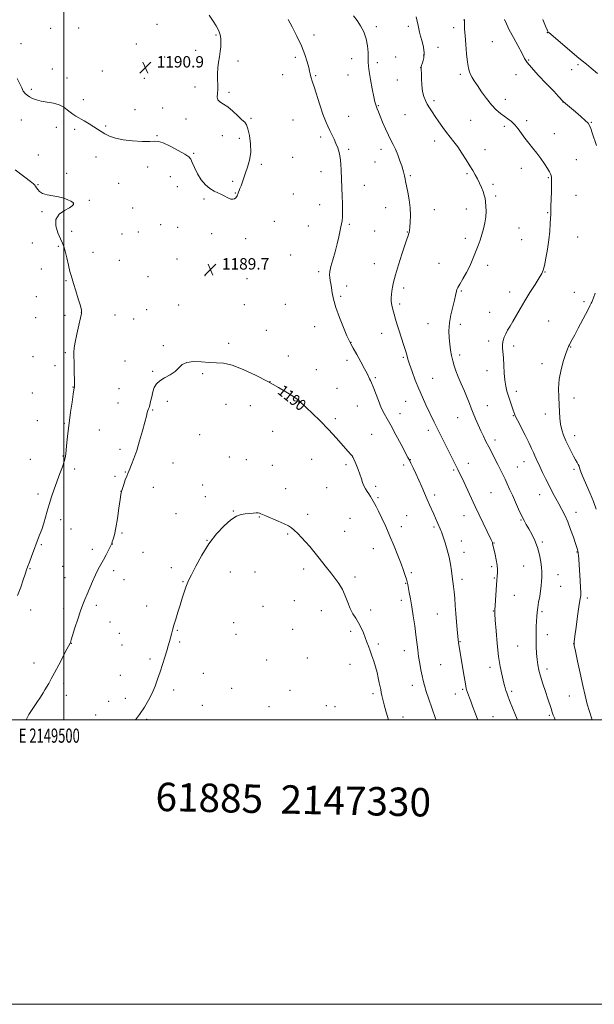
# Model space of a CAD drawing. Extents: x 2147300 to 2150200, y 329800 to 332700.
# Drawn here: x 2149469 to 2149873, y 329800 to 330493 of the extents above; entities that cross this region are included whole.
import ezdxf
from ezdxf.enums import TextEntityAlignment as Align

# ---------------------------------------------------------------- set-up
doc = ezdxf.new("R2010")
doc.units = 0
doc.header["$MEASUREMENT"] = 0
for name, color, linetype, lineweight in [('DTM SPOT ELEVATION', 2, 'Continuous', 13), ('GRID LINE', 7, 'Continuous', 0), ('GRID TEXT', 7, 'Continuous', 0), ('INDEX CONTOUR', 41, 'Continuous', 13), ('INDEX CONTOUR LABEL', 244, 'Continuous', 0), ('INTERMEDIATE CONTOUR', 44, 'Continuous', 0), ('SPOT ELEVATION', 7, 'Continuous', 0), ('TEXT 20', 7, 'Continuous', 0)]:
    doc.layers.add(name, color=color, linetype=linetype, lineweight=lineweight)
doc.styles.add('Style-ITALICS', font='ITALICS.shx')
doc.styles.add('Style-WORKING', font='WORKING.shx')

# ---------------------------------------------------------------- blocks, each defined once
blk = doc.blocks.new('SPOT')
at = {"layer": 'SPOT ELEVATION'}
for p, q in [((-3.91, -3.91), (3.82, 3.81)), ((-1.65, 3.77), (1.72, -3.93))]:
    blk.add_line(p, q, dxfattribs=at)

msp = doc.modelspace()

# ---------------------------------------------------------------- linework, layer by layer
at = {"layer": 'DTM SPOT ELEVATION'}
for p in [(2149565.67, 330489.4, 1190.82), (2149720.13, 330487.75, 1185.63), (2149742.59, 330488.03, 1184.46), (2149781.74, 330492.47, 1182.02), (2149490.89, 330486.46, 1191.51), (2149510.41, 330486.71, 1191.42), (2149607.1, 330481.86, 1190.11), (2149676.04, 330481.96, 1187.56), (2149774.45, 330486.96, 1182.4), (2149840.35, 330483.47, 1178.05), (2149469.95, 330475.67, 1191.2), (2149551.18, 330475.49, 1191.15), (2149801.69, 330477.11, 1180.97), (2149592.88, 330471.16, 1190.4), (2149753.41, 330467.76, 1184.15), (2149763.55, 330473.17, 1183.26), (2149570.95, 330466.46, 1190.73), (2149622.72, 330463.67, 1189.69), (2149662.93, 330466.17, 1188.33), (2149702.62, 330465.29, 1186.67), (2149720.77, 330462.45, 1185.64), (2149733.6, 330466.45, 1184.61), (2149827.3, 330464.29, 1179.88), (2149861.92, 330461.09, 1178.26), (2149492, 330457.87, 1190.61), (2149527.1, 330456.51, 1190.85), (2149654.15, 330454.06, 1188.62), (2149677.36, 330453.26, 1187.87), (2149700.05, 330453.69, 1186.78), (2149751.14, 330458.99, 1184.02), (2149779.16, 330454.1, 1182.31), (2149818.33, 330454.05, 1180.52), (2149857.57, 330457.57, 1178.65), (2149502.25, 330451.68, 1190.49), (2149556.63, 330451.27, 1190.9), (2149734.81, 330450.14, 1184.62), (2149477.11, 330443.58, 1190.21), (2149592.44, 330445.33, 1190.31), (2149616.2, 330441.6, 1189.87), (2149513.69, 330436.35, 1190.42), (2149760.69, 330435.68, 1183.69), (2149810.95, 330436.66, 1181.39), (2149851.48, 330434.77, 1180.02), (2149550.08, 330429.22, 1190.4), (2149569.57, 330430.57, 1190.07), (2149721.5, 330432.11, 1185.89), (2149740.31, 330425.9, 1184.95), (2149470.22, 330422.05, 1189.35), (2149585.96, 330422.86, 1190.28), (2149631.85, 330423.33, 1189.9), (2149661.39, 330421.96, 1188.84), (2149700.49, 330424.6, 1187.33), (2149786.5, 330421.89, 1182.98), (2149825.78, 330421.63, 1181.64), (2149871.26, 330420.48, 1179.9), (2149494.77, 330416.85, 1189.55), (2149507.62, 330415.52, 1189.72), (2149529.51, 330417.73, 1190.14), (2149810.06, 330417.72, 1182.33), (2149845.23, 330412.51, 1181.31), (2149565.65, 330411.1, 1190.07), (2149611.61, 330411.16, 1190.32), (2149623.52, 330409.22, 1190.24), (2149680.88, 330410.22, 1188.31), (2149761.02, 330407.31, 1184.54), (2149591.42, 330398.63, 1190.12), (2149700.52, 330401.41, 1187.76), (2149723.33, 330401.32, 1186.53), (2149796.52, 330401.09, 1183.33), (2149481.99, 330397.49, 1188.89), (2149522.72, 330396.04, 1189.58), (2149639.17, 330390.97, 1189.85), (2149661.1, 330395.9, 1189.25), (2149719.16, 330392.62, 1186.87), (2149860.73, 330394.28, 1181.05), (2149501.99, 330384.5, 1188.97), (2149559.13, 330388.92, 1189.74), (2149681.09, 330385.75, 1188.59), (2149783.74, 330384.38, 1184.21), (2149822.1, 330388.04, 1182.6), (2149538.54, 330377.42, 1189.64), (2149575, 330382.09, 1189.33), (2149618.9, 330378.85, 1190.11), (2149744.06, 330382.81, 1185.81), (2149841.01, 330381.4, 1182.13), (2149481.97, 330376.65, 1188.08), (2149579.86, 330375.23, 1189.39), (2149620.72, 330370.81, 1190.04), (2149661.6, 330370.06, 1189.22), (2149711.51, 330376.17, 1187.34), (2149802.09, 330376.74, 1183.69), (2149506.68, 330363.44, 1187.95), (2149517.91, 330365.67, 1189.09), (2149598.67, 330366.44, 1189.93), (2149803.93, 330368.7, 1183.71), (2149860.48, 330368.96, 1181.13), (2149484.6, 330357.55, 1187.86), (2149548.6, 330360.09, 1189.41), (2149680.19, 330362.55, 1188.67), (2149726.52, 330360.32, 1186.75), (2149760.76, 330358.99, 1185.35), (2149783.36, 330359.38, 1184.59), (2149840.61, 330356.91, 1182.11), (2149648.28, 330350.72, 1189.36), (2149505.62, 330343.73, 1188.38), (2149552.55, 330343.39, 1188.91), (2149568.21, 330348.48, 1189.48), (2149580.16, 330346.57, 1189.74), (2149672.07, 330347.5, 1188.71), (2149701.02, 330348.57, 1187.82), (2149718.85, 330343.91, 1187.02), (2149741.75, 330343.28, 1186.06), (2149820.42, 330346, 1183.05), (2149477.83, 330335.62, 1186.89), (2149541.03, 330341.88, 1189.08), (2149604.14, 330342.14, 1189.82), (2149627.99, 330338.59, 1189.7), (2149782.69, 330338.89, 1184.44), (2149822.26, 330337.96, 1182.92), (2149861.78, 330339.88, 1181.07), (2149496.27, 330333.16, 1187.85), (2149520.63, 330329.09, 1188.71), (2149539.01, 330323.31, 1189.19), (2149579.7, 330324.38, 1189.49), (2149659.75, 330327.03, 1188.81), (2149484.29, 330317.18, 1186.79), (2149679.37, 330315.31, 1188.31), (2149718.68, 330321.05, 1186.74), (2149764.07, 330321.19, 1184.97), (2149798.4, 330319.9, 1183.5), (2149838.77, 330315.25, 1181.95), (2149501.64, 330308.93, 1187.85), (2149559.36, 330311.85, 1189.42), (2149599.31, 330312.56, 1189.65), (2149628.94, 330310.45, 1189.46), (2149699.26, 330305.22, 1187.5), (2149739.37, 330303.86, 1185.6), (2149779.79, 330301.71, 1183.84), (2149814, 330301.01, 1182.53), (2149859.34, 330300.88, 1180.78), (2149480.75, 330297.73, 1186.53), (2149694.82, 330298.03, 1187.78), (2149866.25, 330294.37, 1180.3), (2149558.42, 330288.72, 1189.6), (2149580.9, 330291.99, 1189.67), (2149627.01, 330292.05, 1189.53), (2149656.01, 330292.35, 1188.96), (2149736.52, 330292.53, 1185.67), (2149480.11, 330282.96, 1186.57), (2149500.84, 330284.77, 1187.75), (2149512.29, 330286.71, 1187.97), (2149535.97, 330284.96, 1189.28), (2149549.3, 330282.14, 1189.53), (2149799.92, 330286.79, 1182.69), (2149841.24, 330280.71, 1181.03), (2149642.57, 330274.01, 1189.48), (2149676.59, 330276.77, 1188.62), (2149756.45, 330278.7, 1184.84), (2149779.17, 330278.26, 1183.46), (2149723.75, 330272.1, 1186.68), (2149799.11, 330266.52, 1182.41), (2149570.18, 330263.36, 1189.92), (2149616.05, 330265.08, 1189.84), (2149702.16, 330265.66, 1187.97), (2149816.79, 330262.99, 1181.61), (2149856.72, 330262.45, 1179.93), (2149478.35, 330255.5, 1186.64), (2149501.17, 330258.37, 1187.75), (2149543.2, 330252.65, 1189.49), (2149658.13, 330256.06, 1189.41), (2149699.49, 330253.04, 1188.44), (2149739.04, 330255.15, 1186.17), (2149778.67, 330256.77, 1183.6), (2149493.81, 330249.23, 1187.4), (2149562.56, 330245.3, 1189.92), (2149677.9, 330246.44, 1189.19), (2149797.91, 330245.71, 1182.64), (2149836.74, 330250.74, 1180.52), (2149597.74, 330243.7, 1190.08), (2149719.37, 330240.79, 1187.81), (2149759.79, 330240.35, 1185.1), (2149506.54, 330234.19, 1187.96), (2149538.83, 330233.17, 1189.23), (2149645.23, 330237.92, 1190), (2149692.42, 330233.27, 1189.05), (2149477.88, 330229.91, 1186.5), (2149818.52, 330231.29, 1181.55), (2149859.08, 330226.41, 1179.42), (2149538.1, 330223.05, 1189.5), (2149562.59, 330218.05, 1190.08), (2149572.93, 330224.06, 1190.19), (2149614.14, 330222.07, 1190.37), (2149631.44, 330221.02, 1190.38), (2149665.44, 330223.73, 1190.03), (2149706.77, 330220.8, 1188.85), (2149740.58, 330224.27, 1186.85), (2149798.08, 330221.12, 1183.17), (2149691.25, 330212.08, 1189.71), (2149736.62, 330215.49, 1187.35), (2149777.37, 330212.77, 1184.79), (2149816.55, 330214.02, 1182.07), (2149839.01, 330215.18, 1180.57), (2149481.29, 330210.59, 1186.77), (2149500.47, 330208.8, 1187.85), (2149524.93, 330204.1, 1189.07), (2149756.62, 330203.79, 1186.46), (2149595.75, 330200.78, 1190.69), (2149647.08, 330203.13, 1190.71), (2149716.86, 330200.97, 1189.05), (2149803.56, 330197, 1183.53), (2149859.61, 330199.97, 1179.4), (2149539.68, 330190.48, 1189.68), (2149476.56, 330183.28, 1186.98), (2149499.53, 330185.79, 1187.91), (2149616.52, 330184.91, 1191.2), (2149628.47, 330183.08, 1191.32), (2149674.57, 330183.35, 1190.79), (2149703.32, 330184.95, 1190.01), (2149743.98, 330183.18, 1187.94), (2149507.61, 330176.59, 1188.34), (2149576.92, 330180.86, 1190.73), (2149646.88, 330179.13, 1191.23), (2149698.59, 330179.71, 1190.29), (2149739.28, 330179.29, 1188.38), (2149784.69, 330180.52, 1185.37), (2149819.26, 330177.89, 1183.15), (2149823.94, 330181.72, 1182.7), (2149859.21, 330176.39, 1180.31), (2149535.98, 330171.52, 1189.73), (2149543.27, 330174.35, 1189.94), (2149774.41, 330175.88, 1186.21), (2149563.11, 330163.74, 1190.67), (2149597.75, 330165.27, 1191.3), (2149656.18, 330162.78, 1191.44), (2149685.02, 330163.43, 1190.88), (2149719.48, 330164.48, 1189.71), (2149481.95, 330159.06, 1187.62), (2149540.24, 330160.95, 1189.99), (2149599.57, 330157.17, 1191.48), (2149721.3, 330156.43, 1189.81), (2149761.11, 330158.22, 1187.61), (2149800.64, 330160.03, 1184.98), (2149835.07, 330158.6, 1182.68), (2149578.92, 330145.19, 1191.21), (2149619.37, 330146.97, 1191.95), (2149637.57, 330142.7, 1192.06), (2149671.78, 330144.72, 1191.62), (2149701.47, 330141.8, 1190.9), (2149741.4, 330143.85, 1189.1), (2149781.72, 330143.65, 1186.72), (2149860.59, 330145.98, 1181.4), (2149497.72, 330140.86, 1188.46), (2149505.17, 330134.45, 1188.85), (2149737.52, 330135.88, 1189.48), (2149760.64, 330135.65, 1188.24), (2149821.92, 330140.66, 1184.1), (2149541.06, 330131.49, 1190.17), (2149657.72, 330130.81, 1192.14), (2149697.63, 330132.67, 1191.26), (2149484.14, 330123.45, 1188.16), (2149534.25, 330123.8, 1190.02), (2149600.75, 330126.37, 1191.97), (2149717.82, 330120.61, 1190.77), (2149779.9, 330125.95, 1187.33), (2149802.97, 330124.54, 1185.93), (2149836.88, 330125.14, 1183.79), (2149520.14, 330120.09, 1189.58), (2149555.81, 330117.92, 1190.93), (2149781.72, 330117.97, 1187.36), (2149861.24, 330118.12, 1182.08), (2149499.18, 330108.2, 1189.11), (2149575.78, 330107.17, 1191.63), (2149801.17, 330107.9, 1186.28), (2149823.72, 330108.28, 1184.84), (2149476.2, 330106.38, 1188.1), (2149500.97, 330100.13, 1189.33), (2149535.18, 330105.15, 1190.4), (2149617.33, 330104.17, 1192.61), (2149634.71, 330104.09, 1192.74), (2149668.94, 330106.26, 1192.38), (2149704.91, 330100.53, 1191.66), (2149744.78, 330103.73, 1189.76), (2149802.98, 330099.9, 1186.13), (2149847.91, 330102.15, 1183.28), (2149542.39, 330098.72, 1190.75), (2149583.88, 330097.25, 1191.92), (2149740.65, 330096.18, 1190.08), (2149780.35, 330099, 1187.58), (2149849.74, 330094.06, 1183.13), (2149817.08, 330087.6, 1185.21), (2149522.96, 330080.76, 1190.31), (2149558.27, 330080.23, 1191.39), (2149640.16, 330079.85, 1193.1), (2149662.36, 330083.89, 1192.83), (2149737.63, 330084.06, 1190.43), (2149868.62, 330085.82, 1181.64), (2149476.68, 330077.49, 1188.59), (2149499.95, 330078.21, 1189.63), (2149681.36, 330077.02, 1192.67), (2149715.95, 330077.46, 1191.5), (2149762.95, 330074.59, 1188.93), (2149802.5, 330076.73, 1186.05), (2149836.66, 330076.09, 1183.74), (2149532.57, 330068.91, 1190.67), (2149619.51, 330068.39, 1193.05), (2149539.12, 330060.94, 1190.97), (2149579.83, 330063.04, 1192.09), (2149621.33, 330060.32, 1193.12), (2149661.18, 330063.69, 1193.13), (2149701.93, 330062.4, 1192.37), (2149840.35, 330059.93, 1183.44), (2149505.35, 330053.96, 1190.03), (2149540.93, 330052.82, 1191.09), (2149581.63, 330054.94, 1192.19), (2149721.38, 330053.35, 1191.69), (2149778.88, 330054.99, 1187.92), (2149819.51, 330051.97, 1184.89), (2149858.88, 330053.8, 1182.01), (2149739.83, 330048.72, 1190.61), (2149479.15, 330040.2, 1189.44), (2149560.75, 330042.83, 1191.73), (2149642.77, 330042.32, 1193.26), (2149671.46, 330043.54, 1193.22), (2149701.38, 330039.21, 1192.75), (2149765.23, 330038.95, 1189.01), (2149539.82, 330031.36, 1191.24), (2149598.25, 330032.74, 1192.77), (2149800.11, 330037.14, 1186.48), (2149840.15, 330035.85, 1183.53), (2149500.03, 330025.47, 1190.32), (2149745.33, 330024.5, 1190.56), (2149501.81, 330017.44, 1190.51), (2149577.33, 330021.16, 1192.37), (2149618.2, 330022.27, 1193.22), (2149659.18, 330020.84, 1193.48), (2149717.63, 330018.46, 1192.38), (2149775.67, 330018.28, 1188.64), (2149780.7, 330021.67, 1188.2), (2149815.39, 330020.15, 1185.71), (2149855.83, 330016.91, 1182.79), (2149531.67, 330013.24, 1191.25), (2149543.4, 330015.24, 1191.51), (2149597.44, 330010.42, 1192.9), (2149684.79, 330010.12, 1193.3), (2149522.35, 330003.57, 1191.3), (2149644.43, 330009.35, 1193.57), (2149690.82, 330009.29, 1193.26), (2149841.91, 330003.36, 1184.2), (2149558.42, 330000.45, 1192.18), (2149738.81, 330002.17, 1191.29), (2149802.21, 330002.41, 1187.14)]:
    msp.add_point(p, dxfattribs=at)
at = {"layer": 'GRID LINE', "flags": 128}
for points in [[(2147300, 329800), (2150200, 329800), (2150200, 332700), (2147300, 332700), (2147300, 329800)], [(2147500, 330000), (2150000, 330000), (2150000, 332500), (2147500, 332500), (2147500, 330000)], [(2149500, 332500), (2149500, 330000)]]:
    msp.add_lwpolyline(points, dxfattribs=at)
at = {"layer": 'INDEX CONTOUR', "flags": 128}
for points, elevation in [([(2149467.159, 330451.211), (2149469.165, 330447.488), (2149470.471, 330444.597), (2149471.531, 330442.396), (2149472.733, 330440.734), (2149474.188, 330439.437), (2149475.943, 330438.323), (2149478.065, 330437.251), (2149480.725, 330436.241), (2149484.116, 330435.358), (2149488.289, 330434.611), (2149492.73, 330433.803), (2149496.781, 330432.684), (2149499.95, 330431.101), (2149502.394, 330429.274), (2149504.437, 330427.52), (2149506.394, 330426.059), (2149508.543, 330424.715), (2149514.392, 330421.393), (2149517.875, 330419.364), (2149521.119, 330417.355), (2149526.226, 330413.884), (2149528.889, 330412.312), (2149532.229, 330410.776), (2149536.504, 330409.369), (2149541.931, 330408.215), (2149548.479, 330407.418), (2149555.121, 330406.992), (2149560.58, 330406.93), (2149564.055, 330407.12), (2149566.636, 330407.021), (2149569.888, 330405.989), (2149574.857, 330403.643), (2149580.51, 330400.648), (2149585.293, 330397.935), (2149588.084, 330396.118), (2149589.478, 330394.547), (2149590.501, 330392.258), (2149591.995, 330388.599), (2149594.076, 330384.166), (2149596.675, 330379.875), (2149599.684, 330376.453), (2149602.834, 330373.915), (2149605.808, 330372.097), (2149608.369, 330370.821), (2149610.563, 330369.855), (2149612.508, 330368.958), (2149615.974, 330367.045), (2149617.516, 330366.438), (2149618.92, 330366.328), (2149620.125, 330366.636), (2149621.058, 330367.217), (2149621.675, 330367.939), (2149622.047, 330368.694), (2149622.276, 330369.384), (2149622.455, 330369.957), (2149622.661, 330370.537), (2149622.968, 330371.296), (2149623.425, 330372.384), (2149624.032, 330373.876), (2149624.768, 330375.828), (2149626.663, 330381.283), (2149627.943, 330384.826), (2149629.448, 330388.944), (2149630.811, 330393.705), (2149631.58, 330399.186), (2149631.444, 330405.284), (2149630.66, 330411.176), (2149629.63, 330415.857), (2149628.618, 330418.681), (2149627.346, 330420.441), (2149625.4, 330422.286), (2149622.519, 330425.047), (2149619.058, 330428.28), (2149615.523, 330431.219), (2149612.379, 330433.312), (2149609.925, 330434.856), (2149608.417, 330436.357), (2149607.977, 330438.242), (2149608.185, 330440.615), (2149608.485, 330443.494), (2149608.464, 330446.873), (2149608.271, 330450.628), (2149608.199, 330454.607), (2149608.463, 330458.664), (2149608.98, 330462.685), (2149609.589, 330466.56), (2149610.142, 330470.197), (2149610.533, 330473.568), (2149610.669, 330476.661), (2149610.485, 330479.465), (2149610.025, 330481.969), (2149609.36, 330484.162), (2149608.502, 330486.134), (2149607.219, 330488.376), (2149605.219, 330491.479), (2149602.373, 330495.789)], 1190), ([(2149875.052, 330404.197), (2149872.075, 330412.95), (2149870.962, 330416.164), (2149870.133, 330418.236), (2149869.07, 330419.8), (2149867.129, 330421.708), (2149863.93, 330424.542), (2149860.151, 330427.801), (2149851.89, 330434.829), (2149851.533, 330435.172), (2149848.255, 330438.677), (2149844.882, 330442.237), (2149839.756, 330447.621), (2149834.021, 330453.706), (2149829.164, 330459.028), (2149826.219, 330462.608), (2149824.425, 330465.407), (2149822.572, 330468.875), (2149816.517, 330479.995), (2149813.582, 330485.584), (2149811.579, 330489.8), (2149810.335, 330492.821)], 1180), ([(2149874.865, 330148.343), (2149872.835, 330153.668), (2149870.515, 330159.249), (2149866.249, 330169.042), (2149864.908, 330172.31), (2149864.075, 330174.557), (2149863.151, 330177.35), (2149862.735, 330178.449), (2149862.177, 330179.635), (2149861.366, 330181.11), (2149860.263, 330183.041), (2149858.849, 330185.589), (2149857.138, 330188.838), (2149855.286, 330192.564), (2149853.482, 330196.467), (2149851.895, 330200.314), (2149850.616, 330204.149), (2149849.711, 330208.08), (2149849.204, 330212.221), (2149848.934, 330216.705), (2149848.696, 330221.666), (2149848.382, 330227.203), (2149848.273, 330233.272), (2149848.752, 330239.794), (2149850.045, 330246.558), (2149851.774, 330252.856), (2149853.406, 330257.849), (2149854.54, 330260.974), (2149855.307, 330262.757), (2149855.969, 330264), (2149856.778, 330265.443), (2149857.961, 330267.601), (2149859.733, 330270.929), (2149862.181, 330275.618), (2149867.223, 330285.335), (2149868.82, 330288.373), (2149870.39, 330291.31), (2149870.861, 330292.232), (2149871.274, 330293.104), (2149871.665, 330294), (2149872.106, 330295.099), (2149872.8, 330296.963), (2149873.985, 330300.262)], 1180), ([(2149762.068, 330000), (2149761.734, 330000.987), (2149759.077, 330008.662), (2149757.056, 330014.557), (2149755.212, 330020.109), (2149753.924, 330024.318), (2149753.045, 330027.687), (2149752.295, 330031.094), (2149751.462, 330035.206), (2149750.592, 330039.848), (2149749.8, 330044.636), (2149749.156, 330049.324), (2149747.884, 330059.799), (2149747.016, 330066.296), (2149746.02, 330073.175), (2149744.997, 330079.695), (2149744.038, 330085.239), (2149743.208, 330089.682), (2149742.118, 330095.356), (2149741.731, 330097.188), (2149741.217, 330099.115), (2149740.408, 330101.678), (2149739.188, 330105.163), (2149737.46, 330109.793), (2149735.17, 330115.662), (2149732.468, 330122.356), (2149729.55, 330129.33), (2149726.619, 330136.053), (2149723.906, 330142.043), (2149721.645, 330146.828), (2149719.995, 330150.112), (2149718.805, 330152.301), (2149716.918, 330155.598), (2149715.939, 330157.275), (2149714.858, 330158.985), (2149713.653, 330160.734), (2149712.425, 330162.594), (2149711.313, 330164.654), (2149710.395, 330167), (2149709.522, 330169.698), (2149708.49, 330172.811), (2149707.178, 330176.294), (2149705.803, 330179.667), (2149703.466, 330185.073), (2149703.384, 330185.206), (2149703.161, 330185.498), (2149702.325, 330186.49), (2149700.317, 330188.817), (2149696.748, 330192.901), (2149691.92, 330198.293), (2149686.31, 330204.325), (2149680.438, 330210.34), (2149675.002, 330215.713), (2149670.746, 330219.823), (2149666.196, 330224.154), (2149665.815, 330224.579), (2149665.48, 330224.877), (2149664.409, 330225.631), (2149661.91, 330227.273), (2149657.465, 330230.098), (2149651.242, 330233.861), (2149643.58, 330238.178), (2149634.934, 330242.626), (2149626.226, 330246.617), (2149618.494, 330249.522), (2149612.441, 330250.936), (2149607.424, 330251.351), (2149602.468, 330251.489), (2149596.907, 330251.853), (2149591.331, 330252.074), (2149586.639, 330251.574), (2149583.418, 330249.962), (2149578.365, 330245.089), (2149574.853, 330242.832), (2149570.972, 330240.769), (2149567.543, 330238.7), (2149565.184, 330236.442), (2149563.706, 330233.867), (2149562.714, 330230.863), (2149561.883, 330227.438), (2149561.153, 330224.077), (2149560.534, 330221.384), (2149560.026, 330219.761), (2149559.596, 330218.784), (2149559.202, 330217.828), (2149558.772, 330216.286), (2149558.124, 330213.643), (2149557.046, 330209.405), (2149555.408, 330203.355), (2149553.408, 330196.368), (2149551.325, 330189.596), (2149549.409, 330183.99), (2149547.782, 330179.715), (2149546.539, 330176.734), (2149545.068, 330173.454), (2149544.334, 330171.625), (2149543.316, 330168.833), (2149542.196, 330165.618), (2149541.249, 330162.793), (2149540.657, 330160.807), (2149540.232, 330158.667), (2149539.693, 330155.019), (2149538.834, 330149.014), (2149537.756, 330141.825), (2149536.632, 330135.13), (2149535.616, 330130.254), (2149534.781, 330127.105), (2149534.176, 330125.238), (2149533.796, 330124.17), (2149533.395, 330123.259), (2149532.672, 330121.825), (2149531.411, 330119.377), (2149529.746, 330116.202), (2149527.896, 330112.776), (2149526.035, 330109.439), (2149524.164, 330105.984), (2149522.235, 330102.07), (2149520.234, 330097.511), (2149516.48, 330088.403), (2149514.942, 330084.805), (2149513.469, 330081.267), (2149511.805, 330076.843), (2149509.81, 330070.98), (2149507.792, 330064.727), (2149506.167, 330059.527), (2149505.24, 330056.447), (2149504.662, 330054.473), (2149504.414, 330053.929), (2149502.21, 330049.72), (2149496.568, 330038.885), (2149493.578, 330033.232), (2149491.208, 330028.892), (2149489.414, 330025.733), (2149486.788, 330021.255), (2149485.424, 330019.022), (2149483.57, 330016.143), (2149481.024, 330012.314), (2149478.161, 330007.985), (2149475.5, 330003.793), (2149473.443, 330000.165), (2149473.37, 330000)], 1190)]:
    msp.add_lwpolyline(points, dxfattribs=dict(at, elevation=elevation))
at = {"layer": 'INTERMEDIATE CONTOUR', "flags": 128}
for points, elevation in [([(2149819.317, 330000), (2149817.93, 330003.49), (2149813.847, 330013.782), (2149812.594, 330017.005), (2149811.83, 330019.087), (2149811.292, 330020.735), (2149810.749, 330022.576), (2149810.108, 330024.927), (2149809.31, 330028.024), (2149808.322, 330032.126), (2149807.224, 330037.586), (2149806.122, 330044.78), (2149805.119, 330053.703), (2149804.292, 330062.835), (2149803.71, 330070.274), (2149803.429, 330074.755), (2149803.413, 330077.548), (2149803.613, 330080.555), (2149804.721, 330095.128), (2149804.933, 330098.153), (2149805.135, 330101.519), (2149805.23, 330103.421), (2149805.226, 330105.89), (2149804.983, 330108.975), (2149804.418, 330112.62), (2149803.681, 330116.331), (2149801.916, 330124.228), (2149801.827, 330124.524), (2149801.714, 330124.816), (2149801.476, 330125.352), (2149800.793, 330126.815), (2149789.695, 330150.186), (2149780.347, 330170.027), (2149778.644, 330173.611), (2149777.344, 330176.28), (2149766.549, 330197.824), (2149764.467, 330202.018), (2149762.583, 330205.863), (2149760.842, 330209.481), (2149754.945, 330221.791), (2149752.495, 330227.046), (2149749.945, 330232.879), (2149747.436, 330239.128), (2149745.184, 330245.164), (2149743.42, 330250.239), (2149742.274, 330253.895), (2149741.447, 330256.822), (2149740.539, 330259.996), (2149739.252, 330264.133), (2149736.159, 330273.695), (2149734.774, 330278.046), (2149733.568, 330281.936), (2149732.504, 330285.463), (2149731.568, 330288.711), (2149730.842, 330291.695), (2149730.428, 330294.409), (2149730.392, 330296.879), (2149730.629, 330299.243), (2149730.997, 330301.669), (2149731.427, 330304.404), (2149732.152, 330308.021), (2149733.483, 330313.172), (2149735.579, 330320.129), (2149737.996, 330327.643), (2149740.141, 330334.085), (2149741.561, 330338.237), (2149742.36, 330340.537), (2149742.785, 330341.834), (2149743.054, 330342.921), (2149743.279, 330344.366), (2149743.545, 330346.684), (2149743.878, 330350.245), (2149744.079, 330354.865), (2149743.887, 330360.217), (2149743.148, 330365.915), (2149742.118, 330371.33), (2149741.157, 330375.775), (2149740.54, 330378.76), (2149740.212, 330380.597), (2149739.878, 330382.794), (2149739.709, 330383.727), (2149739.499, 330384.659), (2149739.207, 330385.712), (2149738.714, 330387.253), (2149737.887, 330389.71), (2149736.646, 330393.313), (2149735.126, 330397.493), (2149733.515, 330401.487), (2149731.946, 330404.774), (2149730.337, 330407.819), (2149728.547, 330411.332), (2149726.513, 330415.762), (2149724.462, 330420.514), (2149722.697, 330424.729), (2149721.441, 330427.763), (2149720.611, 330429.813), (2149720.041, 330431.29), (2149719.567, 330432.677), (2149719.026, 330434.758), (2149718.254, 330438.388), (2149717.162, 330444.019), (2149715.984, 330450.471), (2149715.03, 330456.159), (2149714.527, 330459.971), (2149714.354, 330462.678), (2149714.305, 330465.536), (2149714.173, 330469.483), (2149713.736, 330474.252), (2149712.77, 330479.265), (2149711.129, 330484.026), (2149708.983, 330488.346), (2149706.58, 330492.114), (2149704.06, 330495.338)], 1186), ([(2149791.511, 330000), (2149791.293, 330000.546), (2149789.351, 330005.516), (2149787.697, 330009.84), (2149786.463, 330013.172), (2149785.577, 330015.65), (2149783.61, 330021.283), (2149783.328, 330022.234), (2149782.989, 330023.81), (2149782.453, 330026.816), (2149781.634, 330031.71), (2149779.739, 330043.194), (2149778.088, 330052.877), (2149777.844, 330054.544), (2149777.633, 330056.387), (2149776.912, 330063.563), (2149776.398, 330069.005), (2149775.907, 330074.845), (2149775.511, 330080.48), (2149775.173, 330085.638), (2149774.828, 330090.136), (2149774.423, 330093.9), (2149773.964, 330097.313), (2149773.466, 330100.872), (2149772.921, 330104.964), (2149772.221, 330109.573), (2149771.227, 330114.572), (2149769.882, 330119.754), (2149768.431, 330124.58), (2149766.397, 330130.882), (2149765.919, 330132.325), (2149765.539, 330133.351), (2149765.074, 330134.464), (2149761.775, 330141.967), (2149760.533, 330144.727), (2149757.512, 330151.28), (2149755.779, 330155.162), (2149753.929, 330159.474), (2149751.972, 330164.074), (2149749.917, 330168.779), (2149747.811, 330173.369), (2149745.863, 330177.454), (2149744.321, 330180.605), (2149743.277, 330182.691), (2149742.202, 330184.769), (2149737.457, 330193.83), (2149733.868, 330200.603), (2149730.41, 330206.948), (2149727.662, 330211.741), (2149725.467, 330215.63), (2149723.479, 330219.707), (2149721.448, 330224.704), (2149717.866, 330234.33), (2149716.696, 330237.154), (2149715.877, 330238.816), (2149715.234, 330240.028), (2149713.526, 330243.65), (2149711.789, 330247.072), (2149709.173, 330251.923), (2149706.238, 330257.219), (2149703.719, 330261.679), (2149702.104, 330264.507), (2149700.89, 330266.849), (2149699.326, 330270.335), (2149696.902, 330276.085), (2149694.088, 330283.184), (2149691.595, 330290.204), (2149689.96, 330296), (2149689.021, 330300.551), (2149688.442, 330304.12), (2149687.953, 330306.956), (2149687.536, 330309.265), (2149687.245, 330311.24), (2149687.146, 330313.144), (2149687.377, 330315.507), (2149688.096, 330318.929), (2149689.372, 330323.767), (2149690.935, 330329.417), (2149692.427, 330335.034), (2149693.572, 330339.908), (2149695.056, 330346.883), (2149695.601, 330349.068), (2149696.021, 330351.142), (2149696.261, 330353.981), (2149696.293, 330358.179), (2149696.175, 330363.242), (2149695.988, 330368.401), (2149695.25, 330386.591), (2149694.965, 330391.328), (2149694.501, 330395.668), (2149693.787, 330399.32), (2149692.824, 330402.475), (2149691.631, 330405.445), (2149690.239, 330408.477), (2149687.237, 330414.626), (2149685.79, 330417.718), (2149684.264, 330421.375), (2149682.478, 330426.258), (2149680.341, 330432.681), (2149676.226, 330445.515), (2149674.902, 330449.453), (2149674.092, 330451.782), (2149673.642, 330453.261), (2149673.38, 330454.605), (2149673.081, 330456.352), (2149672.502, 330458.994), (2149671.425, 330462.916), (2149669.715, 330468.046), (2149667.257, 330474.199), (2149664.077, 330481.042), (2149660.756, 330487.624), (2149658.013, 330492.845)], 1188), ([(2149845.86, 330000), (2149845.347, 330001.417), (2149844.601, 330003.461), (2149843.833, 330005.62), (2149843.01, 330008.045), (2149840.706, 330014.997), (2149839.022, 330020.037), (2149837.214, 330025.552), (2149835.608, 330030.723), (2149834.456, 330034.974), (2149833.698, 330038.691), (2149833.196, 330042.501), (2149832.839, 330046.876), (2149832.606, 330051.669), (2149832.501, 330056.58), (2149832.521, 330061.329), (2149832.626, 330065.722), (2149832.771, 330069.588), (2149832.933, 330072.858), (2149833.18, 330075.874), (2149833.608, 330079.083), (2149834.264, 330082.8), (2149835.012, 330086.819), (2149835.669, 330090.809), (2149836.098, 330094.469), (2149836.337, 330097.654), (2149836.472, 330100.253), (2149836.557, 330102.295), (2149836.528, 330104.36), (2149836.289, 330107.163), (2149835.747, 330111.205), (2149834.816, 330116.109), (2149833.414, 330121.284), (2149831.523, 330126.206), (2149829.394, 330130.631), (2149827.346, 330134.384), (2149825.601, 330137.437), (2149823.989, 330140.341), (2149822.24, 330143.795), (2149820.172, 330148.265), (2149817.94, 330153.296), (2149815.783, 330158.2), (2149813.885, 330162.445), (2149812.201, 330166.115), (2149810.63, 330169.449), (2149809.071, 330172.681), (2149807.42, 330176.017), (2149805.574, 330179.662), (2149799.129, 330192.157), (2149797.197, 330195.991), (2149795.387, 330199.686), (2149793.561, 330203.527), (2149791.639, 330207.69), (2149789.754, 330211.92), (2149788.098, 330215.854), (2149786.771, 330219.287), (2149785.518, 330222.646), (2149783.995, 330226.514), (2149781.98, 330231.266), (2149779.736, 330236.443), (2149777.649, 330241.375), (2149776.017, 330245.566), (2149774.785, 330249.215), (2149773.813, 330252.693), (2149772.983, 330256.318), (2149772.265, 330260.193), (2149771.654, 330264.367), (2149771.183, 330268.893), (2149771.038, 330273.836), (2149771.446, 330279.267), (2149772.515, 330285.115), (2149773.891, 330290.751), (2149775.103, 330295.409), (2149775.802, 330298.536), (2149776.347, 330301.686), (2149776.716, 330302.777), (2149777.471, 330304.263), (2149778.849, 330306.686), (2149780.962, 330310.377), (2149783.429, 330314.824), (2149785.75, 330319.304), (2149787.549, 330323.262), (2149788.963, 330326.815), (2149790.255, 330330.247), (2149791.626, 330333.799), (2149793.029, 330337.534), (2149794.356, 330341.47), (2149795.506, 330345.598), (2149796.408, 330349.809), (2149797.003, 330353.964), (2149797.251, 330357.921), (2149797.212, 330361.518), (2149796.967, 330364.588), (2149796.574, 330367.064), (2149795.989, 330369.278), (2149795.143, 330371.661), (2149793.996, 330374.517), (2149792.634, 330377.646), (2149791.172, 330380.718), (2149789.669, 330383.537), (2149787.969, 330386.439), (2149785.862, 330389.883), (2149783.223, 330394.154), (2149780.281, 330398.789), (2149777.347, 330403.144), (2149774.653, 330406.762), (2149772.1, 330409.952), (2149769.506, 330413.216), (2149766.755, 330416.906), (2149764, 330420.791), (2149761.46, 330424.494), (2149759.301, 330427.727), (2149757.487, 330430.561), (2149755.93, 330433.155), (2149754.567, 330435.708), (2149753.438, 330438.573), (2149752.608, 330442.142), (2149752.11, 330446.582), (2149751.858, 330451.169), (2149751.734, 330454.957), (2149751.642, 330457.248), (2149751.564, 330458.338), (2149751.509, 330458.779), (2149751.502, 330459.085), (2149751.649, 330459.652), (2149752.814, 330462.931), (2149753.522, 330465.839), (2149753.761, 330469.397), (2149753.241, 330473.39), (2149752.249, 330477.401), (2149751.22, 330480.966), (2149750.485, 330483.78), (2149749.959, 330486.176), (2149749.454, 330488.652), (2149748.829, 330491.544), (2149748.124, 330494.568)], 1184), ([(2149871.89, 330000), (2149871.643, 330000.762), (2149870.064, 330005.871), (2149868.549, 330011.19), (2149867.01, 330017.158), (2149865.32, 330024.34), (2149863.429, 330032.913), (2149861.598, 330041.498), (2149860.168, 330048.332), (2149859.407, 330052.324), (2149859.289, 330055.082), (2149859.727, 330058.888), (2149860.59, 330065.295), (2149861.642, 330072.937), (2149862.61, 330079.719), (2149863.284, 330084.045), (2149863.688, 330086.324), (2149863.908, 330087.467), (2149864.01, 330088.371), (2149863.989, 330089.91), (2149863.823, 330092.946), (2149863.509, 330097.961), (2149862.503, 330113.206), (2149862.328, 330115.603), (2149862.203, 330117.028), (2149862.096, 330117.915), (2149861.981, 330118.527), (2149861.834, 330119.085), (2149861.604, 330119.867), (2149861.126, 330121.382), (2149860.201, 330124.196), (2149858.706, 330128.626), (2149856.803, 330133.998), (2149854.724, 330139.381), (2149852.656, 330144.063), (2149850.603, 330148.162), (2149848.524, 330152.006), (2149846.38, 330155.893), (2149844.149, 330160.002), (2149841.814, 330164.479), (2149839.397, 330169.35), (2149837.085, 330174.158), (2149835.097, 330178.322), (2149832.466, 330183.796), (2149831.531, 330185.873), (2149830.589, 330188.138), (2149829.336, 330191.055), (2149827.446, 330195.088), (2149824.764, 330200.421), (2149819.35, 330210.892), (2149817.837, 330213.949), (2149816.984, 330215.956), (2149816.284, 330217.986), (2149813.033, 330227.908), (2149811.97, 330231.29), (2149811.084, 330234.811), (2149810.421, 330238.98), (2149810.003, 330244.092), (2149809.724, 330249.57), (2149809.458, 330254.624), (2149808.852, 330261.82), (2149808.837, 330264.479), (2149809.225, 330266.938), (2149809.998, 330269.317), (2149811.095, 330271.693), (2149812.471, 330274.169), (2149814.139, 330276.96), (2149816.125, 330280.308), (2149821.218, 330289.241), (2149824.457, 330294.746), (2149828.136, 330300.725), (2149831.75, 330306.449), (2149834.68, 330311.058), (2149836.5, 330314.068), (2149837.552, 330316.504), (2149838.371, 330319.77), (2149839.365, 330324.872), (2149840.447, 330331.23), (2149841.403, 330337.865), (2149842.068, 330343.921), (2149842.471, 330349.028), (2149842.692, 330352.935), (2149842.804, 330355.629), (2149842.959, 330361.324), (2149843.27, 330371.816), (2149843.398, 330376.724), (2149843.437, 330379.934), (2149843.354, 330381.792), (2149843.126, 330382.986), (2149842.695, 330384.148), (2149841.886, 330385.686), (2149840.493, 330387.95), (2149838.39, 330391.153), (2149835.772, 330394.947), (2149832.919, 330398.842), (2149830.067, 330402.46), (2149827.302, 330405.855), (2149824.673, 330409.191), (2149819.843, 330415.792), (2149817.514, 330418.627), (2149815.147, 330420.909), (2149812.693, 330422.832), (2149810.106, 330424.677), (2149807.342, 330426.734), (2149804.351, 330429.321), (2149801.087, 330432.761), (2149797.575, 330437.19), (2149794.137, 330441.985), (2149791.167, 330446.33), (2149788.96, 330449.615), (2149787.418, 330452.039), (2149786.336, 330454.002), (2149785.532, 330455.962), (2149784.874, 330458.603), (2149784.25, 330462.665), (2149783.583, 330468.54), (2149782.949, 330475.234), (2149782.462, 330481.403), (2149782.202, 330485.985), (2149782.11, 330489.038), (2149782.076, 330491.908), (2149782.043, 330492.353), (2149781.995, 330492.526), (2149781.914, 330492.679)], 1182), ([(2149875.763, 330454.725), (2149871.181, 330458.623), (2149867.861, 330461.373), (2149864.942, 330463.761), (2149861.225, 330466.833), (2149855.961, 330471.249), (2149841.376, 330483.586), (2149841.031, 330483.911), (2149840.791, 330484.262), (2149840.263, 330485.387), (2149839.132, 330488.046), (2149837.163, 330492.744)], 1178), ([(2149465.706, 330387.086), (2149477.529, 330377.995), (2149478.579, 330377.145), (2149479.447, 330376.373), (2149480.207, 330375.527), (2149480.908, 330374.463), (2149481.664, 330373.104), (2149482.865, 330371.656), (2149484.968, 330370.391), (2149488.25, 330369.496), (2149492.256, 330368.799), (2149496.347, 330368.043), (2149499.969, 330367.049), (2149502.906, 330365.958), (2149505.024, 330364.991), (2149506.26, 330364.305), (2149506.813, 330363.797), (2149506.95, 330363.295), (2149506.804, 330362.639), (2149505.979, 330361.692), (2149503.943, 330360.327), (2149500.504, 330358.401), (2149496.826, 330355.727), (2149494.418, 330352.103), (2149494.334, 330347.511), (2149495.836, 330342.67), (2149497.74, 330338.481), (2149499.12, 330335.507), (2149500.081, 330332.965), (2149500.992, 330329.733), (2149502.114, 330325.089), (2149503.316, 330319.907), (2149504.358, 330315.462), (2149505.105, 330312.575), (2149505.82, 330310.249), (2149506.865, 330307.036), (2149508.462, 330301.994), (2149510.254, 330296.209), (2149511.741, 330291.275), (2149512.515, 330288.239), (2149512.536, 330285.982), (2149511.855, 330282.834), (2149510.59, 330277.664), (2149509.125, 330271.486), (2149507.911, 330265.846), (2149507.286, 330261.811), (2149507.127, 330258.512), (2149507.301, 330249.186), (2149507.523, 330234.48), (2149507.514, 330234.201), (2149507.479, 330234.082), (2149507.366, 330233.811), (2149507.287, 330233.46), (2149507.079, 330232.178), (2149506.608, 330229.091), (2149505.797, 330223.646), (2149504.783, 330216.559), (2149503.769, 330208.867), (2149502.915, 330201.519), (2149502.254, 330195.111), (2149501.784, 330190.155), (2149501.458, 330186.892), (2149501.056, 330184.486), (2149500.313, 330181.83), (2149499.038, 330178.066), (2149497.335, 330173.325), (2149493.346, 330162.419), (2149491.397, 330156.902), (2149489.696, 330151.698), (2149488.337, 330146.99), (2149487.16, 330142.624), (2149485.932, 330138.358), (2149484.475, 330133.986), (2149482.8, 330129.433), (2149477.259, 330115.004), (2149475.777, 330111.065), (2149474.729, 330108.169), (2149473.877, 330105.666), (2149472.888, 330102.674), (2149471.495, 330098.515), (2149469.667, 330093.339), (2149467.435, 330087.498)], 1188), ([(2149728.566, 330000), (2149728.55, 330000.051), (2149726.977, 330005.61), (2149725.639, 330010.635), (2149724.669, 330014.448), (2149723.999, 330017.244), (2149723.511, 330019.437), (2149723.093, 330021.428), (2149722.116, 330026.204), (2149721.404, 330029.558), (2149720.513, 330033.423), (2149719.451, 330037.478), (2149718.242, 330041.443), (2149716.967, 330045.199), (2149715.722, 330048.668), (2149714.572, 330051.825), (2149713.447, 330054.853), (2149712.246, 330057.987), (2149710.881, 330061.386), (2149709.319, 330064.905), (2149707.542, 330068.327), (2149705.563, 330071.528), (2149703.522, 330074.772), (2149701.591, 330078.419), (2149699.868, 330082.697), (2149698.153, 330087.31), (2149696.17, 330091.828), (2149693.721, 330095.931), (2149690.904, 330099.734), (2149687.892, 330103.464), (2149684.837, 330107.288), (2149678.83, 330114.935), (2149675.946, 330118.552), (2149673.11, 330121.997), (2149670.27, 330125.289), (2149667.411, 330128.413), (2149664.689, 330131.209), (2149662.299, 330133.486), (2149660.29, 330135.151), (2149658.118, 330136.518), (2149655.087, 330138.002), (2149650.814, 330139.879), (2149642.19, 330143.518), (2149639.828, 330144.54), (2149638.709, 330145.059), (2149638.196, 330145.326), (2149637.711, 330145.535), (2149636.916, 330145.682), (2149635.536, 330145.71), (2149633.39, 330145.579), (2149630.695, 330145.317), (2149627.77, 330144.97), (2149624.814, 330144.472), (2149621.572, 330143.315), (2149617.672, 330140.878), (2149612.886, 330136.696), (2149607.56, 330130.918), (2149602.18, 330123.85), (2149597.208, 330115.949), (2149592.985, 330108.296), (2149589.826, 330102.124), (2149587.9, 330098.241), (2149586.779, 330095.753), (2149585.89, 330093.338), (2149584.772, 330089.957), (2149583.407, 330085.676), (2149581.893, 330080.844), (2149580.329, 330075.813), (2149578.838, 330070.966), (2149577.544, 330066.69), (2149576.536, 330063.251), (2149575.741, 330060.423), (2149575.051, 330057.856), (2149574.353, 330055.215), (2149573.532, 330052.211), (2149572.471, 330048.571), (2149571.095, 330044.124), (2149569.491, 330039.112), (2149567.786, 330033.884), (2149566.066, 330028.726), (2149564.24, 330023.689), (2149562.175, 330018.761), (2149559.746, 330013.904), (2149556.837, 330008.977), (2149553.34, 330003.815), (2149550.485, 330000)], 1192)]:
    msp.add_lwpolyline(points, dxfattribs=dict(at, elevation=elevation))

# ---------------------------------------------------------------- block references
at = {"layer": 'SPOT ELEVATION'}
for p in [(2149557.389, 330458.996, 1190.934), (2149603.33, 330316.88, 1189.661)]:
    msp.add_blockref('SPOT', p, dxfattribs=at)

# ---------------------------------------------------------------- texts
at = {"layer": 'GRID TEXT', "style": 'Style-WORKING', "width": 0.67}
msp.add_text('E 2149500', height=10, dxfattribs=at).set_placement((2149489.81, 329994), align=Align.TOP_CENTER)
at = {"layer": 'INDEX CONTOUR LABEL', "style": 'Style-ITALICS', "width": 0.875}
msp.add_text('1190', height=8, rotation=321.599999, dxfattribs=at).set_placement((2149652.364, 330233.183, 1190), align=Align.MIDDLE_LEFT)
at = {"layer": 'SPOT ELEVATION', "style": 'Style-ITALICS'}
for s, p in [('1190.9', (2149565.389, 330458.996, 1190.934)), ('1189.7', (2149611.33, 330316.88, 1189.661))]:
    msp.add_text(s, height=8, dxfattribs=at).set_placement(p)
at = {"layer": 'TEXT 20', "style": 'Style-WORKING'}
msp.add_text('61885  2147330', height=20, rotation=358.8, dxfattribs=at).set_placement((2149564.427, 329936.057))

doc.saveas('drawing.dxf')
